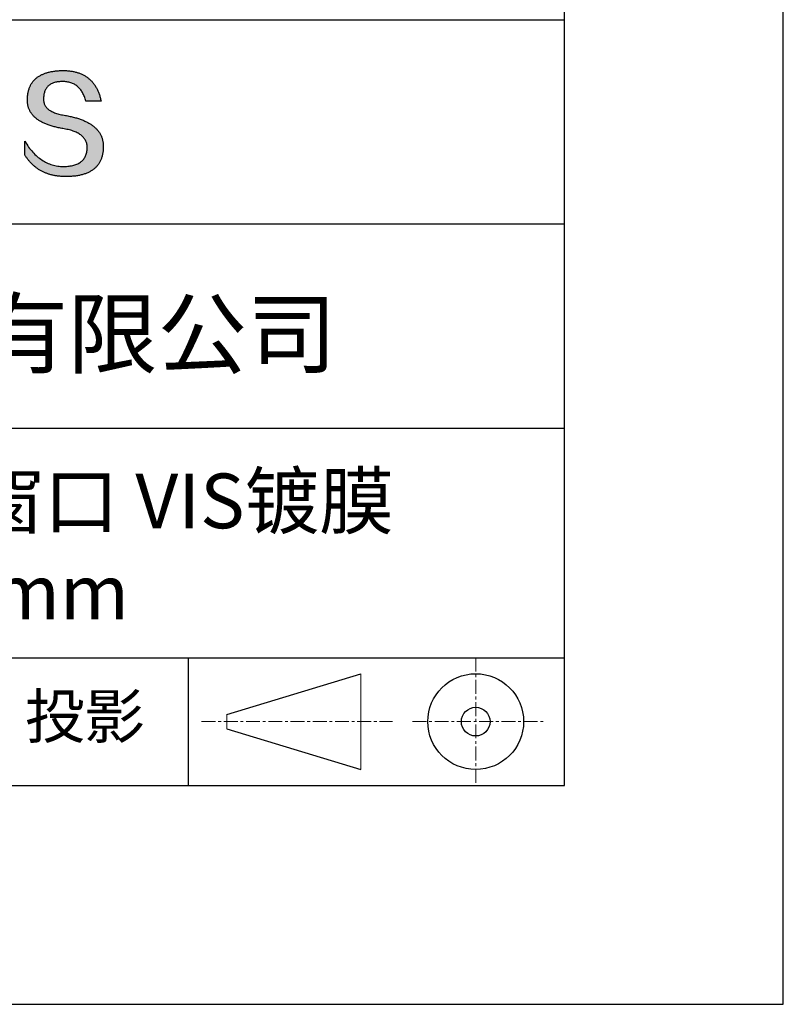
# Model space of a CAD drawing. Units: millimetres. Extents: x 0 to 297, y -2 to 208.
# Drawn here: x 262 to 297, y -2 to 43 of the extents above; entities that cross this region are included whole.
import ezdxf

# ---------------------------------------------------------------- set-up
doc = ezdxf.new("R2010")
doc.units = ezdxf.units.MM
doc.linetypes.add('CENTER', pattern=[10.16, 6.35, -1.27, 1.27, -1.27])
for name, color, linetype in [('1轮廓实线层', 7, 'Continuous'), ('6文字层', 3, 'Continuous'), ('细实线层', 7, 'Continuous')]:
    doc.layers.add(name, color=color, linetype=linetype)
doc.layers.add('3中心线层', color=1, linetype='CENTER', lineweight=9)
doc.layers.add('粗实线层', color=7, linetype='Continuous', lineweight=25)

# ---------------------------------------------------------------- blocks, each defined once
blk = doc.blocks.new('*X6')
at = {"layer": '粗实线层'}
for p, q in [((138.5, -95), (138.5, 95)), ((-138.5, -95), (138.5, -95))]:
    blk.add_line(p, q, dxfattribs=at)
at = {"layer": '细实线层'}
for p, q in [((148.5, -105), (148.5, 105)), ((-148.5, -105), (148.5, -105))]:
    blk.add_line(p, q, dxfattribs=at)

msp = doc.modelspace()

# ---------------------------------------------------------------- hatches: boundary and pattern name
msp.add_hatch(color=256).paths.add_polyline_path([(265.47191, 37.80395), (265.46086, 37.83396), (265.44895, 37.86355), (265.43617, 37.89274), (265.42253, 37.92153), (265.40803, 37.94991), (265.39266, 37.97789), (265.37642, 38.00546), (265.35932, 38.03263), (265.34136, 38.05939), (265.32253, 38.08575), (265.30283, 38.11171), (265.28227, 38.13726), (265.26085, 38.1624), (265.23856, 38.18714), (265.2154, 38.21147), (265.19138, 38.2354), (265.1665, 38.25893), (265.14075, 38.28205), (265.11414, 38.30476), (265.08666, 38.32708), (265.05831, 38.34898), (265.0291, 38.37048), (264.99903, 38.39158), (264.96809, 38.41227), (264.93629, 38.43256), (264.90362, 38.45244), (264.87008, 38.47192), (264.83568, 38.49099), (264.80042, 38.50966), (264.76429, 38.52792), (264.7273, 38.54578), (264.68944, 38.56323), (264.65072, 38.58028), (264.61113, 38.59693), (264.57068, 38.61317), (264.52936, 38.629), (264.48717, 38.64443), (264.44413, 38.65946), (264.40021, 38.67408), (264.35544, 38.68829), (264.30979, 38.7021), (264.26329, 38.71551), (264.21591, 38.72851), (264.16768, 38.74111), (264.11857, 38.7533), (264.06861, 38.76509), (264.01777, 38.77647), (263.96608, 38.78745), (263.91352, 38.79802), (263.86009, 38.80819), (263.8058, 38.81795), (263.74193, 38.82795), (263.68017, 38.83889), (263.62052, 38.85077), (263.56297, 38.86359), (263.50753, 38.87735), (263.4542, 38.89205), (263.40298, 38.90768), (263.35387, 38.92426), (263.30687, 38.94178), (263.26197, 38.96023), (263.21918, 38.97962), (263.1785, 38.99996), (263.13993, 39.02123), (263.10347, 39.04344), (263.06912, 39.06659), (263.03687, 39.09068), (263.00673, 39.11571), (262.97871, 39.14168), (262.95279, 39.16859), (262.92898, 39.19644), (262.90728, 39.22522), (262.88769, 39.25495), (262.8702, 39.28561), (262.85483, 39.31722), (262.84157, 39.34976), (262.83041, 39.38325), (262.82137, 39.41767), (262.81443, 39.45303), (262.80961, 39.48933), (262.80689, 39.52657), (262.80628, 39.56475), (262.80779, 39.60387), (262.80985, 39.65087), (262.81355, 39.69638), (262.81889, 39.7404), (262.82586, 39.78292), (262.83446, 39.82396), (262.84469, 39.8635), (262.85656, 39.90155), (262.87006, 39.93811), (262.88519, 39.97318), (262.90195, 40.00676), (262.92035, 40.03884), (262.94038, 40.06944), (262.96204, 40.09854), (262.98534, 40.12615), (263.01027, 40.15227), (263.03682, 40.17689), (263.06501, 40.20003), (263.09483, 40.22167), (263.12629, 40.24182), (263.15937, 40.26048), (263.19409, 40.27764), (263.23043, 40.29332), (263.26841, 40.3075), (263.30802, 40.32019), (263.34926, 40.33138), (263.39212, 40.34108), (263.43662, 40.34929), (263.48275, 40.35601), (263.53051, 40.36124), (263.5799, 40.36497), (263.63092, 40.36721), (263.68357, 40.36796), (263.73391, 40.36708), (263.78313, 40.36446), (263.83125, 40.36009), (263.87825, 40.35397), (263.92414, 40.3461), (263.96892, 40.33648), (264.01259, 40.32511), (264.05515, 40.312), (264.09659, 40.29714), (264.13692, 40.28053), (264.17614, 40.26217), (264.21425, 40.24206), (264.25124, 40.2202), (264.28713, 40.1966), (264.3219, 40.17125), (264.35555, 40.14415), (264.3881, 40.1153), (264.41953, 40.08471), (264.44985, 40.05236), (264.47905, 40.01827), (264.50714, 39.98243), (264.53412, 39.94485), (264.55998, 39.90551), (264.58473, 39.86443), (264.60837, 39.8216), (264.63089, 39.77703), (264.6523, 39.73071), (264.6726, 39.68264), (264.69178, 39.63282), (264.70984, 39.58125), (264.72679, 39.52794), (264.74263, 39.47288), (265.435, 39.47288), (265.42579, 39.51619), (265.41601, 39.55882), (265.40565, 39.60077), (265.39472, 39.64204), (265.38321, 39.68262), (265.37112, 39.72253), (265.35845, 39.76175), (265.34521, 39.80029), (265.3314, 39.83815), (265.317, 39.87532), (265.30204, 39.91182), (265.28649, 39.94763), (265.27037, 39.98276), (265.25367, 40.01721), (265.2364, 40.05098), (265.21854, 40.08406), (265.20012, 40.11647), (265.18111, 40.14819), (265.16153, 40.17923), (265.14138, 40.20959), (265.12064, 40.23926), (265.09933, 40.26826), (265.07745, 40.29657), (265.05498, 40.3242), (265.03195, 40.35115), (265.00833, 40.37742), (264.98414, 40.403), (264.95937, 40.4279), (264.93402, 40.45212), (264.9081, 40.47566), (264.8816, 40.49852), (264.85453, 40.52069), (264.82687, 40.54219), (264.79865, 40.563), (264.76984, 40.58312), (264.74046, 40.60257), (264.7105, 40.62134), (264.67996, 40.63942), (264.64885, 40.65682), (264.61716, 40.67353), (264.5849, 40.68957), (264.55206, 40.70492), (264.51864, 40.71959), (264.48464, 40.73358), (264.45007, 40.74689), (264.41492, 40.75951), (264.37919, 40.77146), (264.34289, 40.78272), (264.30601, 40.79329), (264.26855, 40.80319), (264.23052, 40.8124), (264.19191, 40.82093), (264.15272, 40.82878), (264.11295, 40.83595), (264.07261, 40.84243), (264.03169, 40.84823), (263.9902, 40.85335), (263.94812, 40.85778), (263.90547, 40.86154), (263.86225, 40.86461), (263.81844, 40.867), (263.77406, 40.8687), (263.7291, 40.86973), (263.68357, 40.87007), (263.63492, 40.86908), (263.58702, 40.8675), (263.53987, 40.86532), (263.49346, 40.86255), (263.44781, 40.85918), (263.40289, 40.85521), (263.35873, 40.85064), (263.31531, 40.84548), (263.27263, 40.83972), (263.2307, 40.83337), (263.18952, 40.82641), (263.14909, 40.81886), (263.1094, 40.81072), (263.07046, 40.80198), (263.03226, 40.79264), (262.99481, 40.7827), (262.95811, 40.77217), (262.92215, 40.76104), (262.88694, 40.74931), (262.85248, 40.73699), (262.81876, 40.72407), (262.78579, 40.71055), (262.75356, 40.69644), (262.72208, 40.68173), (262.69135, 40.66642), (262.66136, 40.65052), (262.63212, 40.63402), (262.60363, 40.61692), (262.57588, 40.59923), (262.54887, 40.58094), (262.52262, 40.56205), (262.49711, 40.54256), (262.47234, 40.52248), (262.44833, 40.5018), (262.42505, 40.48053), (262.40253, 40.45866), (262.38075, 40.43619), (262.35972, 40.41312), (262.33943, 40.38946), (262.31989, 40.3652), (262.30109, 40.34034), (262.28304, 40.31489), (262.26574, 40.28884), (262.24918, 40.26219), (262.23337, 40.23495), (262.2183, 40.2071), (262.20398, 40.17867), (262.19041, 40.14963), (262.17758, 40.12), (262.1655, 40.08977), (262.15417, 40.05894), (262.14358, 40.02752), (262.13373, 39.9955), (262.12463, 39.96288), (262.11628, 39.92967), (262.10867, 39.89586), (262.10181, 39.86145), (262.0957, 39.82644), (262.09033, 39.79084), (262.08571, 39.75464), (262.08183, 39.71784), (262.0787, 39.68045), (262.07631, 39.64246), (262.07467, 39.60387), (262.07257, 39.56928), (262.07136, 39.53509), (262.07104, 39.50131), (262.07162, 39.46794), (262.0731, 39.43496), (262.07547, 39.4024), (262.07873, 39.37023), (262.08289, 39.33848), (262.08795, 39.30713), (262.0939, 39.27618), (262.10075, 39.24564), (262.10849, 39.2155), (262.11712, 39.18577), (262.12666, 39.15644), (262.13708, 39.12752), (262.1484, 39.099), (262.16062, 39.07088), (262.17373, 39.04318), (262.18774, 39.01587), (262.20264, 38.98898), (262.21844, 38.96248), (262.23513, 38.9364), (262.25272, 38.91071), (262.2712, 38.88544), (262.29058, 38.86056), (262.31085, 38.8361), (262.33202, 38.81204), (262.35408, 38.78838), (262.37704, 38.76513), (262.4009, 38.74228), (262.42564, 38.71984), (262.45129, 38.6978), (262.47783, 38.67617), (262.50526, 38.65495), (262.53359, 38.63413), (262.56282, 38.61371), (262.59294, 38.5937), (262.62395, 38.5741), (262.65587, 38.5549), (262.68867, 38.5361), (262.72237, 38.51771), (262.75697, 38.49973), (262.79246, 38.48215), (262.82885, 38.46498), (262.86613, 38.44821), (262.90431, 38.43185), (262.94338, 38.4159), (262.98335, 38.40034), (263.02422, 38.3852), (263.06598, 38.37046), (263.10863, 38.35613), (263.15218, 38.3422), (263.19663, 38.32867), (263.24197, 38.31556), (263.2882, 38.30284), (263.33533, 38.29054), (263.38336, 38.27863), (263.43228, 38.26714), (263.4821, 38.25605), (263.53281, 38.24536), (263.58442, 38.23509), (263.63693, 38.22521), (263.69032, 38.21575), (263.74462, 38.20668), (263.80976, 38.19524), (263.87283, 38.18277), (263.93384, 38.16928), (263.99277, 38.15477), (264.04965, 38.13924), (264.10445, 38.12268), (264.15719, 38.10511), (264.20787, 38.08651), (264.25647, 38.06689), (264.30301, 38.04625), (264.34748, 38.02458), (264.38989, 38.0019), (264.43023, 37.97819), (264.4685, 37.95346), (264.5047, 37.92771), (264.53883, 37.90093), (264.5709, 37.87313), (264.6009, 37.84431), (264.62883, 37.81447), (264.65469, 37.78361), (264.67849, 37.75172), (264.70021, 37.71881), (264.71987, 37.68487), (264.73746, 37.64992), (264.75298, 37.61394), (264.76643, 37.57694), (264.77781, 37.53891), (264.78712, 37.49986), (264.79436, 37.45979), (264.79954, 37.4187), (264.80264, 37.37658), (264.80368, 37.33344), (264.80138, 37.28236), (264.79705, 37.23286), (264.7907, 37.18494), (264.78231, 37.1386), (264.7719, 37.09384), (264.75946, 37.05065), (264.745, 37.00904), (264.7285, 36.96902), (264.70998, 36.93057), (264.68943, 36.8937), (264.66685, 36.85841), (264.64224, 36.8247), (264.61561, 36.79257), (264.58695, 36.76201), (264.55626, 36.73304), (264.52354, 36.70564), (264.48879, 36.67982), (264.45202, 36.65559), (264.41322, 36.63293), (264.37239, 36.61185), (264.32954, 36.59234), (264.28465, 36.57442), (264.23774, 36.55808), (264.18881, 36.54331), (264.13784, 36.53013), (264.08485, 36.51852), (264.02983, 36.50849), (263.97278, 36.50004), (263.9137, 36.49317), (263.8526, 36.48788), (263.78947, 36.48417), (263.72431, 36.48203), (263.65599, 36.48446), (263.5885, 36.48907), (263.52185, 36.49586), (263.45603, 36.50482), (263.39105, 36.51596), (263.32691, 36.52927), (263.2636, 36.54476), (263.20113, 36.56243), (263.13949, 36.58227), (263.07869, 36.60429), (263.01872, 36.62848), (262.95959, 36.65485), (262.9013, 36.6834), (262.84384, 36.71412), (262.78721, 36.74702), (262.73143, 36.78209), (262.67647, 36.81934), (262.62236, 36.85876), (262.56908, 36.90036), (262.51663, 36.94413), (262.46502, 36.99008), (262.41425, 37.03821), (262.36431, 37.08851), (262.3152, 37.14098), (262.26694, 37.19563), (262.2195, 37.25246), (262.1729, 37.31146), (262.12714, 37.37263), (262.08221, 37.43598), (262.03812, 37.5015), (261.99486, 37.5692), (261.95244, 37.63908), (261.95244, 37.00598), (261.97169, 36.97552), (261.99126, 36.94554), (262.01115, 36.91604), (262.03136, 36.88701), (262.05188, 36.85847), (262.07272, 36.83041), (262.09388, 36.80283), (262.11536, 36.77573), (262.13715, 36.74911), (262.15926, 36.72296), (262.1817, 36.6973), (262.20445, 36.67212), (262.22751, 36.64741), (262.2509, 36.62319), (262.2746, 36.59944), (262.29862, 36.57618), (262.32296, 36.55339), (262.34762, 36.53109), (262.3726, 36.50926), (262.39789, 36.48792), (262.42351, 36.46705), (262.44944, 36.44666), (262.47569, 36.42676), (262.50225, 36.40733), (262.52914, 36.38838), (262.55634, 36.36991), (262.58387, 36.35193), (262.61171, 36.33442), (262.63987, 36.31739), (262.66834, 36.30084), (262.69714, 36.28477), (262.72625, 36.26918), (262.75569, 36.25407), (262.78544, 36.23944), (262.81551, 36.22529), (262.8459, 36.21162), (262.8766, 36.19843), (262.90763, 36.18571), (262.93897, 36.17348), (262.97063, 36.16173), (263.00261, 36.15046), (263.03491, 36.13966), (263.06753, 36.12935), (263.10047, 36.11952), (263.13372, 36.11016), (263.16729, 36.10129), (263.20118, 36.09289), (263.2354, 36.08498), (263.26992, 36.07754), (263.30477, 36.07059), (263.33994, 36.06411), (263.37542, 36.05812), (263.41123, 36.0526), (263.44735, 36.04756), (263.48379, 36.04301), (263.52055, 36.03893), (263.55763, 36.03533), (263.59503, 36.03221), (263.63274, 36.02958), (263.67078, 36.02742), (263.70913, 36.02574), (263.7478, 36.02454), (263.78679, 36.02382), (263.8261, 36.02358), (263.87852, 36.02391), (263.93011, 36.0249), (263.9809, 36.02656), (264.03086, 36.02887), (264.08002, 36.03184), (264.12835, 36.03548), (264.17587, 36.03978), (264.22258, 36.04473), (264.26847, 36.05035), (264.31354, 36.05663), (264.3578, 36.06357), (264.40125, 36.07117), (264.44388, 36.07944), (264.48569, 36.08836), (264.52669, 36.09794), (264.56687, 36.10819), (264.60624, 36.1191), (264.64479, 36.13066), (264.68253, 36.14289), (264.71945, 36.15578), (264.75556, 36.16933), (264.79085, 36.18354), (264.82533, 36.19841), (264.85899, 36.21395), (264.89183, 36.23014), (264.92386, 36.247), (264.95508, 36.26451), (264.98548, 36.28269), (265.01506, 36.30152), (265.04383, 36.32102), (265.07178, 36.34118), (265.09892, 36.362), (265.12524, 36.38348), (265.15075, 36.40562), (265.17544, 36.42842), (265.19932, 36.45189), (265.22238, 36.47601), (265.24462, 36.5008), (265.26605, 36.52624), (265.28667, 36.55235), (265.30647, 36.57911), (265.32545, 36.60654), (265.34362, 36.63463), (265.36097, 36.66338), (265.37751, 36.69279), (265.39323, 36.72286), (265.40814, 36.75359), (265.42223, 36.78498), (265.43551, 36.81703), (265.44797, 36.84975), (265.45961, 36.88312), (265.47044, 36.91716), (265.48046, 36.95185), (265.48966, 36.98721), (265.49804, 37.02323), (265.50561, 37.0599), (265.51236, 37.09724), (265.5183, 37.13524), (265.52342, 37.1739), (265.52772, 37.21322), (265.53121, 37.2532), (265.53389, 37.29384), (265.53575, 37.33514), (265.53679, 37.3771), (265.53699, 37.41237), (265.53633, 37.44723), (265.53479, 37.48168), (265.5324, 37.51573), (265.52914, 37.54937), (265.52501, 37.58261), (265.52002, 37.61545), (265.51416, 37.64788), (265.50744, 37.6799), (265.49985, 37.71152), (265.4914, 37.74274), (265.48209, 37.77355), (265.47993, 37.77998)])

# ---------------------------------------------------------------- linework, layer by layer
for points in [[(262.07467, 39.60387), (262.07631, 39.64246), (262.0787, 39.68045), (262.08183, 39.71784), (262.08571, 39.75464), (262.09033, 39.79084), (262.0957, 39.82644), (262.10181, 39.86145), (262.10867, 39.89586), (262.11628, 39.92967), (262.12463, 39.96288), (262.13373, 39.9955), (262.14358, 40.02752), (262.15417, 40.05894), (262.1655, 40.08977), (262.17758, 40.12), (262.19041, 40.14963), (262.20398, 40.17867), (262.2183, 40.2071), (262.23337, 40.23495), (262.24918, 40.26219), (262.26574, 40.28884), (262.28304, 40.31489), (262.30109, 40.34034), (262.31989, 40.3652), (262.33943, 40.38946), (262.35972, 40.41312), (262.38075, 40.43619), (262.40253, 40.45866), (262.42505, 40.48053), (262.44833, 40.5018), (262.47234, 40.52248), (262.49711, 40.54256), (262.52262, 40.56205), (262.54887, 40.58094), (262.57588, 40.59923), (262.60363, 40.61692), (262.63212, 40.63402), (262.66136, 40.65052), (262.69135, 40.66642), (262.72208, 40.68173), (262.75356, 40.69644), (262.78579, 40.71055), (262.81876, 40.72407), (262.85248, 40.73699), (262.88694, 40.74931), (262.92215, 40.76104), (262.95811, 40.77217), (262.99481, 40.7827), (263.03226, 40.79264), (263.07046, 40.80198), (263.1094, 40.81072), (263.14909, 40.81886), (263.18952, 40.82641), (263.2307, 40.83337), (263.27263, 40.83972), (263.31531, 40.84548), (263.35873, 40.85064), (263.40289, 40.85521), (263.44781, 40.85918), (263.49346, 40.86255), (263.53987, 40.86532), (263.58702, 40.8675), (263.63492, 40.86908), (263.68357, 40.87007)], [(263.68357, 40.87007), (263.7291, 40.86973), (263.77406, 40.8687), (263.81844, 40.867), (263.86225, 40.86461), (263.90547, 40.86154), (263.94812, 40.85778), (263.9902, 40.85335), (264.03169, 40.84823), (264.07261, 40.84243), (264.11295, 40.83595), (264.15272, 40.82878), (264.19191, 40.82093), (264.23052, 40.8124), (264.26855, 40.80319), (264.30601, 40.79329), (264.34289, 40.78272), (264.37919, 40.77146), (264.41492, 40.75951), (264.45007, 40.74689), (264.48464, 40.73358), (264.51864, 40.71959), (264.55206, 40.70492), (264.5849, 40.68957), (264.61716, 40.67353), (264.64885, 40.65682), (264.67996, 40.63942), (264.7105, 40.62134), (264.74046, 40.60257), (264.76984, 40.58312), (264.79865, 40.563), (264.82687, 40.54219), (264.85453, 40.52069), (264.8816, 40.49852), (264.9081, 40.47566), (264.93402, 40.45212), (264.95937, 40.4279), (264.98414, 40.403), (265.00833, 40.37742), (265.03195, 40.35115), (265.05498, 40.3242), (265.07745, 40.29657), (265.09933, 40.26826), (265.12064, 40.23926), (265.14138, 40.20959), (265.16153, 40.17923), (265.18111, 40.14819), (265.20012, 40.11647), (265.21854, 40.08406), (265.2364, 40.05098), (265.25367, 40.01721), (265.27037, 39.98276), (265.28649, 39.94763), (265.30204, 39.91182), (265.317, 39.87532), (265.3314, 39.83815), (265.34521, 39.80029), (265.35845, 39.76175), (265.37112, 39.72253), (265.38321, 39.68262), (265.39472, 39.64204), (265.40565, 39.60077), (265.41601, 39.55882), (265.42579, 39.51619), (265.435, 39.47288)], [(264.74263, 39.47288), (264.72679, 39.52794), (264.70984, 39.58125), (264.69178, 39.63282), (264.6726, 39.68264), (264.6523, 39.73071), (264.63089, 39.77703), (264.60837, 39.8216), (264.58473, 39.86443), (264.55998, 39.90551), (264.53412, 39.94485), (264.50714, 39.98243), (264.47905, 40.01827), (264.44985, 40.05236), (264.41953, 40.08471), (264.3881, 40.1153), (264.35555, 40.14415), (264.3219, 40.17125), (264.28713, 40.1966), (264.25124, 40.2202), (264.21425, 40.24206), (264.17614, 40.26217), (264.13692, 40.28053), (264.09659, 40.29714), (264.05515, 40.312), (264.01259, 40.32511), (263.96892, 40.33648), (263.92414, 40.3461), (263.87825, 40.35397), (263.83125, 40.36009), (263.78313, 40.36446), (263.73391, 40.36708), (263.68357, 40.36796), (263.63092, 40.36721), (263.5799, 40.36497), (263.53051, 40.36124), (263.48275, 40.35601), (263.43662, 40.34929), (263.39212, 40.34108), (263.34926, 40.33138), (263.30802, 40.32019), (263.26841, 40.3075), (263.23043, 40.29332), (263.19409, 40.27764), (263.15937, 40.26048), (263.12629, 40.24182), (263.09483, 40.22167), (263.06501, 40.20003), (263.03682, 40.17689), (263.01027, 40.15227), (262.98534, 40.12615), (262.96204, 40.09854), (262.94038, 40.06944), (262.92035, 40.03884), (262.90195, 40.00676), (262.88519, 39.97318), (262.87006, 39.93811), (262.85656, 39.90155), (262.84469, 39.8635), (262.83446, 39.82396), (262.82586, 39.78292), (262.81889, 39.7404), (262.81355, 39.69638), (262.80985, 39.65087), (262.80779, 39.60387)], [(263.74462, 38.20668), (263.69032, 38.21575), (263.63693, 38.22521), (263.58442, 38.23509), (263.53281, 38.24536), (263.4821, 38.25605), (263.43228, 38.26714), (263.38336, 38.27863), (263.33533, 38.29054), (263.2882, 38.30284), (263.24197, 38.31556), (263.19663, 38.32867), (263.15218, 38.3422), (263.10863, 38.35613), (263.06598, 38.37046), (263.02422, 38.3852), (262.98335, 38.40034), (262.94338, 38.4159), (262.90431, 38.43185), (262.86613, 38.44821), (262.82885, 38.46498), (262.79246, 38.48215), (262.75697, 38.49973), (262.72237, 38.51771), (262.68867, 38.5361), (262.65587, 38.5549), (262.62395, 38.5741), (262.59294, 38.5937), (262.56282, 38.61371), (262.53359, 38.63413), (262.50526, 38.65495), (262.47783, 38.67617), (262.45129, 38.6978), (262.42564, 38.71984), (262.4009, 38.74228), (262.37704, 38.76513), (262.35408, 38.78838), (262.33202, 38.81204), (262.31085, 38.8361), (262.29058, 38.86056), (262.2712, 38.88544), (262.25272, 38.91071), (262.23513, 38.9364), (262.21844, 38.96248), (262.20264, 38.98898), (262.18774, 39.01587), (262.17373, 39.04318), (262.16062, 39.07088), (262.1484, 39.099), (262.13708, 39.12752), (262.12666, 39.15644), (262.11712, 39.18577), (262.10849, 39.2155), (262.10075, 39.24564), (262.0939, 39.27618), (262.08795, 39.30713), (262.08289, 39.33848), (262.07873, 39.37023), (262.07547, 39.4024), (262.0731, 39.43496), (262.07162, 39.46794), (262.07104, 39.50131), (262.07136, 39.53509), (262.07257, 39.56928), (262.07467, 39.60387)], [(262.80779, 39.60387), (262.80628, 39.56475), (262.80689, 39.52657), (262.80961, 39.48933), (262.81443, 39.45303), (262.82137, 39.41767), (262.83041, 39.38325), (262.84157, 39.34976), (262.85483, 39.31722), (262.8702, 39.28561), (262.88769, 39.25495), (262.90728, 39.22522), (262.92898, 39.19644), (262.95279, 39.16859), (262.97871, 39.14168), (263.00673, 39.11571), (263.03687, 39.09068), (263.06912, 39.06659), (263.10347, 39.04344), (263.13993, 39.02123), (263.1785, 38.99996), (263.21918, 38.97962), (263.26197, 38.96023), (263.30687, 38.94178), (263.35387, 38.92426), (263.40298, 38.90768), (263.4542, 38.89205), (263.50753, 38.87735), (263.56297, 38.86359), (263.62052, 38.85077), (263.68017, 38.83889), (263.74193, 38.82795), (263.8058, 38.81795)], [(265.435, 39.47288), (265.4345, 39.47288), (265.43301, 39.47288), (265.43058, 39.47288), (265.42722, 39.47288), (265.42298, 39.47288), (265.41789, 39.47288), (265.41196, 39.47288), (265.40525, 39.47288), (265.39778, 39.47288), (265.38957, 39.47288), (265.38067, 39.47288), (265.3711, 39.47288), (265.3609, 39.47288), (265.3501, 39.47288), (265.33873, 39.47288), (265.32682, 39.47288), (265.3144, 39.47288), (265.3015, 39.47288), (265.27442, 39.47288), (265.24581, 39.47288), (265.21593, 39.47288), (265.18504, 39.47288), (265.15339, 39.47288), (265.08881, 39.47288), (265.02424, 39.47288), (264.99259, 39.47288), (264.9617, 39.47288), (264.93182, 39.47288), (264.90321, 39.47288), (264.87612, 39.47288), (264.86323, 39.47288), (264.85081, 39.47288), (264.8389, 39.47288), (264.82753, 39.47288), (264.81672, 39.47288), (264.80652, 39.47288), (264.79696, 39.47288), (264.78806, 39.47288), (264.77985, 39.47288), (264.77238, 39.47288), (264.76566, 39.47288), (264.75974, 39.47288), (264.75464, 39.47288), (264.7504, 39.47288), (264.74705, 39.47288), (264.74461, 39.47288), (264.74313, 39.47288), (264.74263, 39.47288)], [(263.8058, 38.81795), (263.86009, 38.80819), (263.91352, 38.79802), (263.96608, 38.78745), (264.01777, 38.77647), (264.06861, 38.76509), (264.11857, 38.7533), (264.16768, 38.74111), (264.21591, 38.72851), (264.26329, 38.71551), (264.30979, 38.7021), (264.35544, 38.68829), (264.40021, 38.67408), (264.44413, 38.65946), (264.48717, 38.64443), (264.52936, 38.629), (264.57068, 38.61317), (264.61113, 38.59693), (264.65072, 38.58028), (264.68944, 38.56323), (264.7273, 38.54578), (264.76429, 38.52792), (264.80042, 38.50966), (264.83568, 38.49099), (264.87008, 38.47192), (264.90362, 38.45244), (264.93629, 38.43256), (264.96809, 38.41227), (264.99903, 38.39158), (265.0291, 38.37048), (265.05831, 38.34898), (265.08666, 38.32708), (265.11414, 38.30476), (265.14075, 38.28205), (265.1665, 38.25893), (265.19138, 38.2354), (265.2154, 38.21147), (265.23856, 38.18714), (265.26085, 38.1624), (265.28227, 38.13726), (265.30283, 38.11171), (265.32253, 38.08575), (265.34136, 38.05939), (265.35932, 38.03263), (265.37642, 38.00546), (265.39266, 37.97789), (265.40803, 37.94991), (265.42253, 37.92153), (265.43617, 37.89274), (265.44895, 37.86355), (265.46086, 37.83396), (265.47191, 37.80395), (265.48209, 37.77355), (265.4914, 37.74274), (265.49985, 37.71152), (265.50744, 37.6799), (265.51416, 37.64788), (265.52002, 37.61545), (265.52501, 37.58261), (265.52914, 37.54937), (265.5324, 37.51573), (265.53479, 37.48168), (265.53633, 37.44723), (265.53699, 37.41237), (265.53679, 37.3771)], [(264.80368, 37.33344), (264.80264, 37.37658), (264.79954, 37.4187), (264.79436, 37.45979), (264.78712, 37.49986), (264.77781, 37.53891), (264.76643, 37.57694), (264.75298, 37.61394), (264.73746, 37.64992), (264.71987, 37.68487), (264.70021, 37.71881), (264.67849, 37.75172), (264.65469, 37.78361), (264.62883, 37.81447), (264.6009, 37.84431), (264.5709, 37.87313), (264.53883, 37.90093), (264.5047, 37.92771), (264.4685, 37.95346), (264.43023, 37.97819), (264.38989, 38.0019), (264.34748, 38.02458), (264.30301, 38.04625), (264.25647, 38.06689), (264.20787, 38.08651), (264.15719, 38.10511), (264.10445, 38.12268), (264.04965, 38.13924), (263.99277, 38.15477), (263.93384, 38.16928), (263.87283, 38.18277), (263.80976, 38.19524), (263.74462, 38.20668)], [(261.95244, 37.63908), (261.99486, 37.5692), (262.03812, 37.5015), (262.08221, 37.43598), (262.12714, 37.37263), (262.1729, 37.31146), (262.2195, 37.25246), (262.26694, 37.19563), (262.3152, 37.14098), (262.36431, 37.08851), (262.41425, 37.03821), (262.46502, 36.99008), (262.51663, 36.94413), (262.56908, 36.90036), (262.62236, 36.85876), (262.67647, 36.81934), (262.73143, 36.78209), (262.78721, 36.74702), (262.84384, 36.71412), (262.9013, 36.6834), (262.95959, 36.65485), (263.01872, 36.62848), (263.07869, 36.60429), (263.13949, 36.58227), (263.20113, 36.56243), (263.2636, 36.54476), (263.32691, 36.52927), (263.39105, 36.51596), (263.45603, 36.50482), (263.52185, 36.49586), (263.5885, 36.48907), (263.65599, 36.48446), (263.72431, 36.48203)], [(261.95244, 37.00598), (261.95244, 37.00644), (261.95244, 37.00779), (261.95244, 37.01002), (261.95244, 37.01309), (261.95244, 37.01697), (261.95244, 37.02163), (261.95244, 37.02704), (261.95244, 37.03318), (261.95244, 37.04002), (261.95244, 37.04752), (261.95244, 37.05566), (261.95244, 37.0644), (261.95244, 37.07373), (261.95244, 37.08361), (261.95244, 37.09401), (261.95244, 37.1049), (261.95244, 37.12804), (261.95244, 37.15281), (261.95244, 37.17897), (261.95244, 37.20629), (261.95244, 37.23454), (261.95244, 37.26348), (261.95244, 37.32253), (261.95244, 37.38157), (261.95244, 37.41051), (261.95244, 37.43876), (261.95244, 37.46608), (261.95244, 37.49224), (261.95244, 37.51701), (261.95244, 37.54015), (261.95244, 37.55105), (261.95244, 37.56145), (261.95244, 37.57132), (261.95244, 37.58065), (261.95244, 37.5894), (261.95244, 37.59754), (261.95244, 37.60504), (261.95244, 37.61187), (261.95244, 37.61801), (261.95244, 37.62343), (261.95244, 37.62809), (261.95244, 37.63197), (261.95244, 37.63503), (261.95244, 37.63726), (261.95244, 37.63862), (261.95244, 37.63908)], [(265.53679, 37.3771), (265.53575, 37.33514), (265.53389, 37.29384), (265.53121, 37.2532), (265.52772, 37.21322), (265.52342, 37.1739), (265.5183, 37.13524), (265.51236, 37.09724), (265.50561, 37.0599), (265.49804, 37.02323), (265.48966, 36.98721), (265.48046, 36.95185), (265.47044, 36.91716), (265.45961, 36.88312), (265.44797, 36.84975), (265.43551, 36.81703), (265.42223, 36.78498), (265.40814, 36.75359), (265.39323, 36.72286), (265.37751, 36.69279), (265.36097, 36.66338), (265.34362, 36.63463), (265.32545, 36.60654), (265.30647, 36.57911), (265.28667, 36.55235), (265.26605, 36.52624), (265.24462, 36.5008), (265.22238, 36.47601), (265.19932, 36.45189), (265.17544, 36.42842), (265.15075, 36.40562), (265.12524, 36.38348), (265.09892, 36.362), (265.07178, 36.34118), (265.04383, 36.32102), (265.01506, 36.30152), (264.98548, 36.28269), (264.95508, 36.26451), (264.92386, 36.247), (264.89183, 36.23014), (264.85899, 36.21395), (264.82533, 36.19841), (264.79085, 36.18354), (264.75556, 36.16933), (264.71945, 36.15578), (264.68253, 36.14289), (264.64479, 36.13066), (264.60624, 36.1191), (264.56687, 36.10819), (264.52669, 36.09794), (264.48569, 36.08836), (264.44388, 36.07944), (264.40125, 36.07117), (264.3578, 36.06357), (264.31354, 36.05663), (264.26847, 36.05035), (264.22258, 36.04473), (264.17587, 36.03978), (264.12835, 36.03548), (264.08002, 36.03184), (264.03086, 36.02887), (263.9809, 36.02656), (263.93011, 36.0249), (263.87852, 36.02391), (263.8261, 36.02358), (263.78679, 36.02382), (263.7478, 36.02454), (263.70913, 36.02574), (263.67078, 36.02742), (263.63274, 36.02958), (263.59503, 36.03221), (263.55763, 36.03533), (263.52055, 36.03893), (263.48379, 36.04301), (263.44735, 36.04756), (263.41123, 36.0526), (263.37542, 36.05812), (263.33994, 36.06411), (263.30477, 36.07059), (263.26992, 36.07754), (263.2354, 36.08498), (263.20118, 36.09289), (263.16729, 36.10129), (263.13372, 36.11016), (263.10047, 36.11952), (263.06753, 36.12935), (263.03491, 36.13966), (263.00261, 36.15046), (262.97063, 36.16173), (262.93897, 36.17348), (262.90763, 36.18571), (262.8766, 36.19843), (262.8459, 36.21162), (262.81551, 36.22529), (262.78544, 36.23944), (262.75569, 36.25407), (262.72625, 36.26918), (262.69714, 36.28477), (262.66834, 36.30084), (262.63987, 36.31739), (262.61171, 36.33442), (262.58387, 36.35193), (262.55634, 36.36991), (262.52914, 36.38838), (262.50225, 36.40733), (262.47569, 36.42676), (262.44944, 36.44666), (262.42351, 36.46705), (262.39789, 36.48792), (262.3726, 36.50926), (262.34762, 36.53109), (262.32296, 36.55339), (262.29862, 36.57618), (262.2746, 36.59944), (262.2509, 36.62319), (262.22751, 36.64741), (262.20445, 36.67212), (262.1817, 36.6973), (262.15926, 36.72296), (262.13715, 36.74911), (262.11536, 36.77573), (262.09388, 36.80283), (262.07272, 36.83041), (262.05188, 36.85847), (262.03136, 36.88701), (262.01115, 36.91604), (261.99126, 36.94554), (261.97169, 36.97552), (261.95244, 37.00598)], [(263.72431, 36.48203), (263.78947, 36.48417), (263.8526, 36.48788), (263.9137, 36.49317), (263.97278, 36.50004), (264.02983, 36.50849), (264.08485, 36.51852), (264.13784, 36.53013), (264.18881, 36.54331), (264.23774, 36.55808), (264.28465, 36.57442), (264.32954, 36.59234), (264.37239, 36.61185), (264.41322, 36.63293), (264.45202, 36.65559), (264.48879, 36.67982), (264.52354, 36.70564), (264.55626, 36.73304), (264.58695, 36.76201), (264.61561, 36.79257), (264.64224, 36.8247), (264.66685, 36.85841), (264.68943, 36.8937), (264.70998, 36.93057), (264.7285, 36.96902), (264.745, 37.00904), (264.75946, 37.05065), (264.7719, 37.09384), (264.78231, 37.1386), (264.7907, 37.18494), (264.79705, 37.23286), (264.80138, 37.28236), (264.80368, 37.33344)]]:
    msp.add_lwpolyline(points)
at = {"layer": '1轮廓实线层'}
msp.add_line((146.5966, 8.19411), (286.5966, 8.19411), dxfattribs=at)
at = {"layer": '3中心线层', "color": 7, "ltscale": 0.1}
for p, q in [((282.5473, 14.03512), (282.5473, 8.19411)), ((270.02686, 11.11461), (278.75095, 11.11461)), ((279.6598, 11.11461), (285.63182, 11.11461))]:
    msp.add_line(p, q, dxfattribs=at)
at = {"layer": '3中心线层', "color": 7}
for p, q in [((277.3024, 8.92711), (277.3024, 13.30211)), ((271.1774, 10.78649), (271.1774, 11.44274))]:
    msp.add_line(p, q, dxfattribs=at)
at = {"layer": '粗实线层'}
for p, q in [((211.5966, 43.19411), (286.5966, 43.19411)), ((211.5966, 33.86078), (286.5966, 33.86078)), ((211.5966, 24.52744), (286.5966, 24.52744)), ((211.5966, 14.03512), (286.5966, 14.03512))]:
    msp.add_line(p, q, dxfattribs=at)
at = {"layer": '细实线层'}
for p, q in [((269.41383, 14.03512), (269.41383, 8.19411)), ((271.1774, 11.44274), (277.3024, 13.30211)), ((271.1774, 10.78649), (277.3024, 8.92711))]:
    msp.add_line(p, q, dxfattribs=at)
for radius in [2.1875, 0.65625]:
    msp.add_circle((282.5473, 11.11461), radius, dxfattribs=at)

# ---------------------------------------------------------------- block references
at = {"layer": '粗实线层'}
msp.add_blockref('*X6', (148.0966, 103.19411), dxfattribs=at)

# ---------------------------------------------------------------- texts
at = {"layer": '6文字层', "attachment_point": 5}
for s, insert, char_height, width in [('{\\fMicrosoft YaHei|b0|i0|c134|p34;联合光科技（北京）有限公司}', (249.60123, 28.84186), 3, 54.9381181), ('{\\fMicrosoft YaHei|b0|i0|c134|p34;石英高精度楔形窗口 VIS镀膜^J\\fMicrosoft YaHei|b0|i0|c0|p34;D=\\fMicrosoft YaHei|b0|i0|c134|p34;50.00\\fMicrosoft YaHei|b0|i0|c0|p34;mm }', (257.17634, 19.11722), 2.5, 58.876346), ('{\\fSimSun|b0|i0|c134|p2;\\H0.91429x;投影} ', (264.68628, 11.35929), 2.1875, 17.8485577)]:
    msp.add_mtext(s, dxfattribs=dict(at, insert=insert, char_height=char_height, width=width))

doc.saveas('drawing.dxf')
